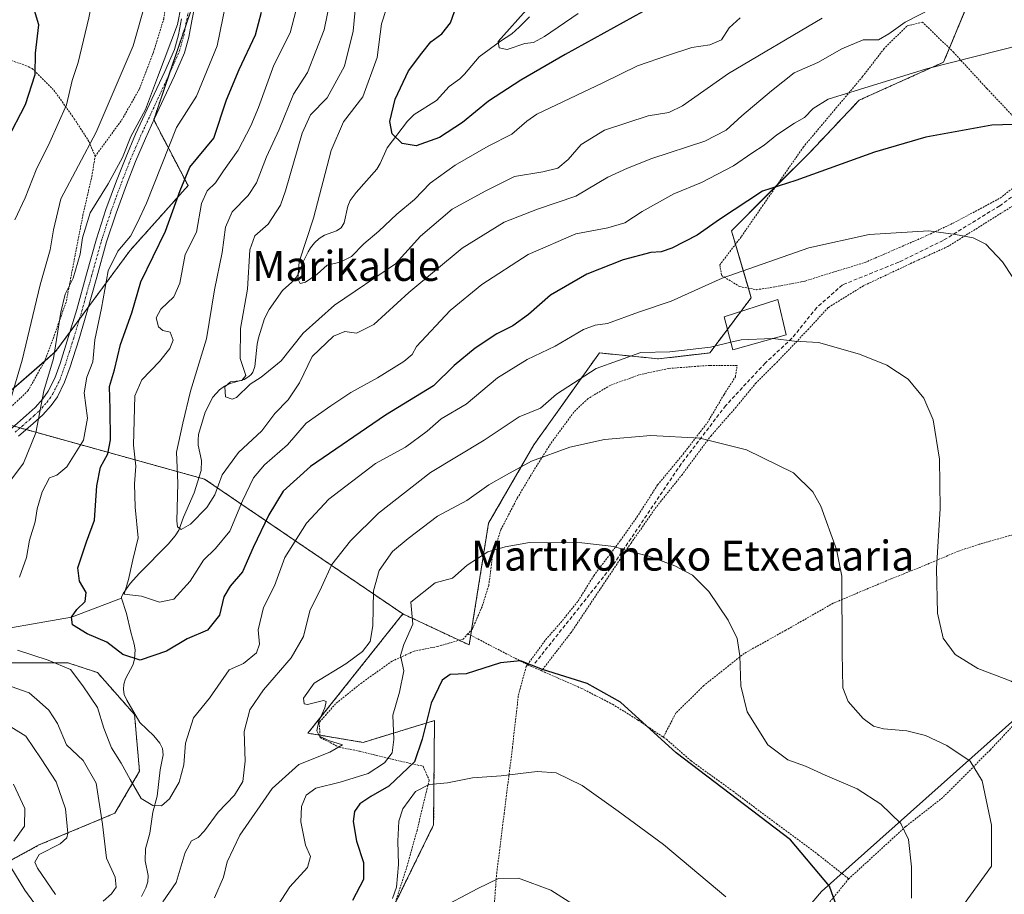
# Model space of a CAD drawing. Units: metres. Extents: x 579782 to 583206, y 4761284 to 4763638.
# Drawn here: x 580947 to 581210, y 4763229 to 4763463 of the extents above; entities that cross this region are included whole.
import ezdxf
from ezdxf.enums import TextEntityAlignment as Align

# ---------------------------------------------------------------- set-up
doc = ezdxf.new("R2010")
doc.units = ezdxf.units.M
doc.header["$MEASUREMENT"] = 0
for name, pattern in [('TRAZO_Y_PUNTO', [1, 0.5, -0.25, 0, -0.25]), ('TRAZOS', [0.75, 0.5, -0.25]), ('TRAZOSX2', [1.5, 1, -0.5])]:
    doc.linetypes.add(name, pattern=pattern)
for name, color, linetype, lineweight in [('Alambrada', 19, 'TRAZOS', 0), ('Arbolado forestal', 92, 'TRAZOS', 0), ('Arbolado forestal CxS', 92, 'Continuous', 0), ('Camino', 19, 'Continuous', 0), ('Camino Cxs', 19, 'Continuous', 0), ('Camino eje', 39, 'TRAZO_Y_PUNTO', 13), ('Corriente natural lineal', 142, 'Continuous', 13), ('Curva de nivel maestra', 36, 'Continuous', 30), ('Curva de nivel normal', 36, 'Continuous', 0), ('Edificación', 1, 'Continuous', 13), ('Edificación Cxs', 1, 'Continuous', 13), ('Entidad de ámbito territorial', 19, 'Continuous', 0), ('Entidad de ámbito territorial CxS', 92, 'Continuous', 0), ('Prado', 92, 'Continuous', 0), ('Prado CxS', 92, 'Continuous', 0), ('Senda', 19, 'TRAZOSX2', 0), ('Texto cartográfico', 19, 'Continuous', 0)]:
    doc.layers.add(name, color=color, linetype=linetype, lineweight=lineweight)
doc.styles.add('Arial', font='txt', dxfattribs={"height": 0.2})

# ---------------------------------------------------------------- blocks, each defined once
blk = doc.blocks.new('*U152')
at = {"layer": 'Prado CxS', "color": 92, "linetype": 'Continuous', "lineweight": 0}
blk.add_polyline3d([(580858.75, 4763610.73, 347.75), (581106.98, 4763613.68, 360.53), (581099.09, 4763608.12, 362.73), (581081.71, 4763588.17, 366.85), (581061.24, 4763570.38, 371.64), (581021.15, 4763526.61, 378.62), (581009.55, 4763515, 378.23), (580994.16, 4763469.87, 383.75), (580982.66, 4763436.03, 383.2), (580991.84, 4763418.4, 373.11), (580976.26, 4763400.99, 378.79), (580956.39, 4763373.99, 385.34), (580936.37, 4763356.51, 392.92)], dxfattribs=at)
blk = doc.blocks.new('*U153')
at = {"layer": 'Arbolado forestal CxS', "color": 92, "linetype": 'Continuous', "lineweight": 0}
for points in [[(580935.95, 4763233.34, 401.05), (580951.79, 4763241.92, 391.57), (580972.25, 4763250.5, 382.93), (580978.85, 4763261.72, 379.1), (580977.53, 4763276.9, 377.18), (580967.63, 4763288.12, 377.3), (580959.71, 4763290.76, 379.48), (580949.15, 4763290.76, 380.59), (580944.53, 4763290.76, 381.15)], [(580936.37, 4763356.51, 392.92), (580996.24, 4763339.9, 363.23), (581049.29, 4763303.84, 394.1), (581023.91, 4763271.91, 389.26), (581038.65, 4763269.46, 391.72), (581057.76, 4763275.29, 400.5), (581057.52, 4763247.38, 406.67), (581032.04, 4763195.39, 409.51)]]:
    blk.add_polyline3d(points, dxfattribs=at)
blk = doc.blocks.new('*U168')
at = {"layer": 'Curva de nivel normal', "color": 36, "linetype": 'Continuous', "lineweight": 0}
blk.add_polyline3d([(581215.36, 4763456.28, 370), (581189.36, 4763449.62, 370), (581163.08, 4763441.5, 370), (581159.08, 4763439.08, 370), (581156.75, 4763436.59, 370), (581154.08, 4763435.08, 370), (581149.3, 4763431.96, 370), (581145.93, 4763429.19, 370), (581142.63, 4763427.06, 370), (581137.7, 4763423.68, 370), (581129.19, 4763419.28, 370), (581121.81, 4763416.18, 370), (581113.27, 4763411.5, 370), (581108.64, 4763408.44, 370), (581104.08, 4763407.13, 370), (581095.52, 4763405.53, 370), (581082.83, 4763399.96, 370), (581070.41, 4763391.93, 370), (581061.98, 4763385, 370), (581052.92, 4763375.33, 370), (581051.78, 4763373.26, 370), (581049.53, 4763371.34, 370), (581042.54, 4763366.98, 370), (581035.36, 4763363.07, 370), (581030.07, 4763359.5, 370), (581023.47, 4763354.85, 370), (581018.42, 4763349.02, 370), (581012.29, 4763343.67, 370), (581009.34, 4763340.27, 370), (581006.36, 4763334.07, 370), (581002.98, 4763325.94, 370), (580999.22, 4763321.33, 370), (580995.95, 4763318.22, 370), (580992.43, 4763312.56, 370), (580988, 4763307.79, 370), (580984.22, 4763306.95, 370), (580979.41, 4763308.62, 370), (580974.76, 4763309.14, 370), (580975.92, 4763313.08, 370), (580977.07, 4763318.28, 370), (580978.5, 4763324.21, 370), (580977.66, 4763332.42, 370), (580977.53, 4763338.67, 370), (580977.86, 4763343.33, 370), (580977.23, 4763349, 370), (580977.61, 4763362.17, 370), (580979.51, 4763366.47, 370), (580984.16, 4763371.37, 370), (580986.99, 4763374.8, 370), (580987.82, 4763377.1, 370), (580987.05, 4763379.18, 370), (580985.05, 4763379.68, 370), (580983.93, 4763380.61, 370), (580983.29, 4763383.03, 370), (580984.54, 4763385.37, 370), (580988.07, 4763388.67, 370), (580989.6, 4763392.33, 370), (580991.03, 4763400, 370), (580994.13, 4763406, 370), (580995.48, 4763413.67, 370), (580996.92, 4763417, 370), (580999.18, 4763419.15, 370), (581001.3, 4763422.37, 370), (581005.24, 4763427.92, 370), (581008.66, 4763434.44, 370), (581010.65, 4763439.33, 370), (581014.74, 4763450.59, 370), (581019.13, 4763459.31, 370), (581022.28, 4763471.33, 370)], dxfattribs=at)
blk = doc.blocks.new('*U169')
at = {"layer": 'Curva de nivel normal', "color": 36, "linetype": 'Continuous', "lineweight": 0}
blk.add_polyline3d([(581135.72, 4763228.12, 405), (581119, 4763242.16, 405), (581106.85, 4763251.06, 405), (581097.21, 4763257.96, 405), (581090.29, 4763261.35, 405), (581085.21, 4763261.7, 405), (581075.63, 4763260.51, 405), (581067.95, 4763259.95, 405), (581061.2, 4763258.61, 405), (581056.35, 4763258.16, 405), (581052.64, 4763256.3, 405), (581049.31, 4763251.71, 405), (581048.21, 4763248.34, 405), (581047.96, 4763243, 405), (581048.1, 4763236.81, 405), (581047.57, 4763230.71, 405), (581046.55, 4763227.71, 405)], dxfattribs=at)
blk = doc.blocks.new('*U176')
at = {"layer": 'Curva de nivel normal', "color": 36, "linetype": 'Continuous', "lineweight": 0}
blk.add_polyline3d([(581139.52, 4763463.29, 355), (581136.57, 4763460.64, 355), (581134.54, 4763457.41, 355), (581131.39, 4763456.07, 355), (581126.6, 4763455.32, 355), (581120.33, 4763453.32, 355), (581112.08, 4763450.46, 355), (581102.75, 4763445.9, 355), (581085.12, 4763437.52, 355), (581082.41, 4763435.67, 355), (581078.41, 4763432.16, 355), (581072.07, 4763428.98, 355), (581063.29, 4763423.86, 355), (581056.59, 4763419.04, 355), (581052.44, 4763414.73, 355), (581047.67, 4763410.74, 355), (581042.89, 4763406.22, 355), (581038.86, 4763402.82, 355), (581035.55, 4763399.47, 355), (581032.53, 4763397.96, 355), (581029.07, 4763397.09, 355), (581026.41, 4763394.72, 355), (581023.25, 4763392.6, 355), (581021.86, 4763392.26, 355), (581021.18, 4763393.5, 355), (581021.52, 4763398.04, 355), (581025.4, 4763409.68, 355), (581030.08, 4763427.77, 355), (581033.43, 4763435.45, 355), (581038.63, 4763442.19, 355), (581042.44, 4763452.71, 355), (581043.57, 4763461.67, 355), (581044.84, 4763465.49, 355)], dxfattribs=at)
blk = doc.blocks.new('*U195')
at = {"layer": 'Curva de nivel maestra', "color": 36, "linetype": 'Continuous', "lineweight": 30}
for points in [[(581165.44, 4763225.17, 400), (581163.43, 4763230.98, 400), (581152.98, 4763243.41, 400), (581122.41, 4763266.66, 400), (581107.49, 4763280.23, 400), (581098.6, 4763285.22, 400), (581086.66, 4763288.99, 400), (581080.74, 4763291.24, 400), (581075.41, 4763290.78, 400), (581066.24, 4763287.84, 400), (581061.95, 4763287.63, 400), (581059.81, 4763286.14, 400), (581056.85, 4763279.91, 400), (581054.47, 4763270.31, 400), (581052.4, 4763264.27, 400), (581045.56, 4763257.75, 400), (581040.69, 4763254.94, 400), (581037.81, 4763253, 400), (581036.37, 4763251, 400), (581035.98, 4763248.33, 400), (581036.87, 4763243, 400), (581038.74, 4763237.33, 400), (581038.76, 4763232.8, 400), (581035.81, 4763227.17, 400)], [(580943.45, 4763430.64, 400), (580948.34, 4763440.1, 400), (580950.98, 4763448.13, 400), (580951.06, 4763453.83, 400), (580951.97, 4763461.46, 400), (580950.79, 4763465.3, 400), (580945.87, 4763469.13, 400)]]:
    blk.add_polyline3d(points, dxfattribs=at)
blk = doc.blocks.new('*U200')
at = {"layer": 'Curva de nivel maestra', "color": 36, "linetype": 'Continuous', "lineweight": 30}
blk.add_polyline3d([(581218.26, 4763434.9, 375), (581206.8, 4763434.58, 375), (581189.14, 4763431.4, 375), (581175.43, 4763427.38, 375), (581154.42, 4763419.82, 375), (581145.45, 4763416.9, 375), (581134.01, 4763409.36, 375), (581128.04, 4763405.18, 375), (581121.22, 4763401.64, 375), (581118.35, 4763400.71, 375), (581115.64, 4763400.56, 375), (581108.26, 4763398.53, 375), (581098.54, 4763394.72, 375), (581088.77, 4763389.1, 375), (581082.91, 4763383.92, 375), (581078.74, 4763380.92, 375), (581074.39, 4763378.73, 375), (581068.66, 4763374.93, 375), (581063.05, 4763370.27, 375), (581057.46, 4763364.85, 375), (581044.62, 4763356.97, 375), (581024.55, 4763343.25, 375), (581017.26, 4763336.65, 375), (581013.44, 4763330.34, 375), (581009.22, 4763321.64, 375), (581006.39, 4763315.1, 375), (581003.1, 4763311.27, 375), (581001.42, 4763308.37, 375), (581000.29, 4763303.47, 375), (580997, 4763299.46, 375), (580991.56, 4763297.16, 375), (580986.08, 4763293.9, 375), (580979.03, 4763291.43, 375), (580974.37, 4763292.96, 375), (580970.09, 4763296.25, 375), (580964.9, 4763298.54, 375), (580960.92, 4763300.9, 375), (580960.66, 4763303, 375), (580962.1, 4763305.03, 375), (580964.31, 4763307.18, 375), (580964.57, 4763309.53, 375), (580962.82, 4763312.58, 375), (580962.37, 4763316.14, 375), (580964.64, 4763323.08, 375), (580966.78, 4763328.87, 375), (580967.42, 4763338.12, 375), (580968.42, 4763343.09, 375), (580970.37, 4763346.65, 375), (580971.06, 4763350.4, 375), (580971.02, 4763358.62, 375), (580970.81, 4763364.68, 375), (580972.15, 4763369.15, 375), (580973.73, 4763375.87, 375), (580976.78, 4763384.4, 375), (580979.18, 4763392.68, 375), (580985.8, 4763406.24, 375), (580989.72, 4763417.11, 375), (580992.29, 4763423.32, 375), (580998.74, 4763431.14, 375), (581002.12, 4763441.33, 375), (581005.49, 4763449.45, 375), (581009.89, 4763458.79, 375), (581011.51, 4763464.78, 375)], dxfattribs=at)
blk = doc.blocks.new('*U203')
at = {"layer": 'Curva de nivel maestra', "color": 36, "linetype": 'Continuous', "lineweight": 30}
blk.add_polyline3d([(581113.4, 4763464.91, 350), (581092.74, 4763453.52, 350), (581080.81, 4763446.59, 350), (581072.19, 4763441.02, 350), (581065.21, 4763435.33, 350), (581059.12, 4763431.24, 350), (581052.88, 4763429.03, 350), (581049.1, 4763429.69, 350), (581046.46, 4763432.28, 350), (581045.77, 4763435.57, 350), (581047.26, 4763441.56, 350), (581050.76, 4763449.14, 350), (581054.36, 4763453.84, 350), (581056.79, 4763456.84, 350), (581059.76, 4763459, 350), (581062.02, 4763462, 350), (581064.27, 4763468.42, 350)], dxfattribs=at)

msp = doc.modelspace()

# ---------------------------------------------------------------- linework, layer by layer
at = {"layer": 'Alambrada', "color": 19, "linetype": 'TRAZOS', "lineweight": 0}
for points in [[(580966.98, 4763426.24, 396.31), (580974.1, 4763435.97, 393.46), (580978.87, 4763444.33, 398.44), (580982.58, 4763454.05, 392.78), (580985.32, 4763462.98, 391.98), (580985.85, 4763466.47, 388.37), (580986.71, 4763472.26, 389.6), (580986.69, 4763479.93, 393.77), (580985.89, 4763487.69, 394.98), (580984.58, 4763492.65, 396.51), (580982.8, 4763498.47, 393.48), (580979.32, 4763506.8, 391.65), (580974.85, 4763516.4, 393.33), (580971.05, 4763521.81, 398.53), (580968.55, 4763519.34, 393.52), (580961.67, 4763513.26, 394.6), (580954.96, 4763505.42, 396.35), (580949.3, 4763501.01, 396.99), (580940.21, 4763493.77, 397.3), (580932.42, 4763484.02, 398.27), (580926.07, 4763475.34, 399.6), (580920.35, 4763466.65, 401.19), (580920.26, 4763466.48, 401.2), (580916.32, 4763459.19, 404.78)], [(581216.67, 4763432.54, 375.65), (581205.51, 4763444.38, 384.5), (581196.62, 4763454.02, 383.61), (581188.31, 4763462.16, 378.57), (581184.05, 4763461.08, 369.65), (581178.03, 4763455.08, 369.21), (581172.26, 4763447.58, 379.84), (581165.37, 4763439.4, 375.19), (581156.43, 4763428.76, 372.85), (581145.67, 4763413.24, 376.16), (581139.78, 4763404.7, 381.93), (581134.05, 4763397.21, 379.04), (581134.55, 4763394.38, 386.2), (581139.34, 4763391.42, 382.83), (581143.87, 4763390.56, 381.91)], [(580916.32, 4763459.19, 404.78), (580917.08, 4763458.96, 404.89), (580923.12, 4763457.46, 403.53), (580929.01, 4763455.87, 403.13), (580935.41, 4763454.1, 402.77), (580939.78, 4763452.89, 402.99), (580944.6, 4763451.86, 404.36), (580948.37, 4763450.57, 409.7), (580950.12, 4763449.71, 409.59), (580955.94, 4763443.95, 405.96), (580961.41, 4763436.32, 402.41), (580965.37, 4763430.13, 397), (580966.98, 4763426.24, 396.31)], [(580875.15, 4763348.48, 404.57), (580879.01, 4763344.15, 405.46), (580884.31, 4763339.77, 406.27), (580890.12, 4763335.8, 409.48), (580895.1, 4763334.52, 409.28), (580900.87, 4763335.11, 398.59), (580906.73, 4763338.06, 411.85), (580915.05, 4763341.41, 409.89), (580924.82, 4763345.8, 399.12), (580932.26, 4763350.18, 403.09), (580941.64, 4763356.53, 397.16), (580949.03, 4763363.51, 392.38), (580953.32, 4763371.15, 392.88), (580956.05, 4763378.3, 387.98), (580959.3, 4763387.54, 388.21), (580961.67, 4763399.97, 392.38), (580963.71, 4763410.48, 385.81), (580966.1, 4763420.84, 392.22), (580966.98, 4763426.24, 396.31)], [(581231.71, 4763402.11, 377.33), (581230.1, 4763406.77, 377.32), (581226.6, 4763413.5, 377.12), (581222.03, 4763419, 377.15), (581195.09, 4763402.14, 380.61), (581185.46, 4763397.71, 381.38), (581172.51, 4763391.63, 382.51), (581163.03, 4763385.77, 383.72), (581157.85, 4763380.09, 384.63), (581148.81, 4763370.6, 386.22), (581143.78, 4763365.66, 387.37), (581138.42, 4763359.14, 388.49), (581131.8, 4763351.59, 389.97), (581124.05, 4763341.17, 391.87), (581117.05, 4763332.4, 393.38), (581110.35, 4763322.8, 394.84), (581102.05, 4763310.44, 396.55), (581094.29, 4763298.86, 398.32), (581086.39, 4763288.6, 400.31)], [(581143.87, 4763390.56, 381.91), (581148.94, 4763391.34, 383.8), (581156.89, 4763392.88, 382.35), (581164.15, 4763395.18, 382.03), (581172.89, 4763397.84, 381.62), (581182.11, 4763401.85, 380.91), (581189.64, 4763405.13, 380.38), (581196.44, 4763408.35, 379.76), (581209.01, 4763415.05, 378.43), (581215.89, 4763420.46, 377.31)], [(581082.61, 4763290.26, 400.15), (581087.51, 4763296.96, 398.84), (581091.51, 4763301.49, 398.11), (581096.17, 4763307.29, 397.2), (581100.35, 4763314.05, 396.19), (581107.52, 4763323.5, 394.84), (581111.89, 4763329.73, 393.87), (581117.44, 4763338.34, 392.56), (581124.27, 4763346.59, 391.09), (581130.73, 4763354.99, 389.35), (581135.22, 4763362.56, 388), (581138.23, 4763367.25, 387.39), (581138.71, 4763370.33, 387.03), (581131.42, 4763370.33, 386.97), (581120.39, 4763369.5, 387.09), (581112.44, 4763367.79, 387.02), (581104.78, 4763364.97, 387.16), (581098.82, 4763361.44, 387.64), (581095.01, 4763357.81, 388.17), (581088.78, 4763349.31, 389.44), (581084.39, 4763342.32, 390.86), (581079.89, 4763334.81, 395.77), (581075.49, 4763326.32, 394.27), (581073.28, 4763319.33, 398.48), (581072.26, 4763311.43, 397.17), (581070.48, 4763305.76, 398.31), (581067.89, 4763299.82, 399.06), (581066.69, 4763298.5, 401.91)], [(581213.76, 4763325.39, 380.15), (581203.46, 4763322.46, 382.49), (581197.79, 4763320.59, 383.8), (581189.18, 4763316.94, 385.66), (581178.01, 4763312.43, 387.98), (581164.41, 4763306.69, 390.74), (581151.71, 4763299.47, 393.03), (581140.6, 4763293.26, 394.88), (581129.76, 4763284.65, 396.83), (581122.32, 4763277.33, 398.52), (581118.95, 4763270.84, 400.07)], [(581066.69, 4763298.5, 401.91), (581065.44, 4763297.09, 404.29), (581058.56, 4763295.11, 406.06), (581052.32, 4763293.89, 404.4), (581046.39, 4763291.18, 404.61), (581038.32, 4763285.42, 406.44), (581031.3, 4763279.8, 404.08), (581026.91, 4763274.76, 405.12), (581027.19, 4763270.75, 400.33), (581032.28, 4763268.16, 395.68), (581037.73, 4763267.08, 406.95), (581048.73, 4763264.4, 414.93), (581054.71, 4763263.06, 411.18), (581056.32, 4763259.39, 409.61), (581053.12, 4763246.02, 406.73), (581050.46, 4763236.46, 418.57), (581046.23, 4763223.38, 420.16)], [(581066.69, 4763298.5, 401.91), (581082.61, 4763290.26, 400.15)], [(581231.68, 4763294.48, 383.92), (581218, 4763279.84, 388.05), (581206.39, 4763267.42, 390.75), (581193.69, 4763254.69, 394.4), (581183.76, 4763246.93, 396.74), (581168.55, 4763232.96, 400.17)], [(581071.52, 4763199.65, 414.98), (581073.51, 4763222.98, 411.56), (581074.39, 4763234.46, 409.9), (581076.39, 4763250.4, 407.1), (581078.59, 4763267.98, 403.82), (581080.19, 4763282.1, 401.46), (581082.32, 4763289.87, 400.24), (581082.61, 4763290.26, 400.15)], [(581082.61, 4763290.26, 400.15), (581086.39, 4763288.6, 400.31)], [(581086.39, 4763288.6, 400.31), (581097.12, 4763283.89, 400.75), (581105.39, 4763279.66, 408.38), (581112.19, 4763275.43, 400.43), (581118.95, 4763270.84, 400.07)], [(581118.95, 4763270.84, 400.07), (581119.78, 4763270.29, 399.99), (581126.37, 4763264.52, 400), (581137.6, 4763256.4, 399.99), (581149.25, 4763247.68, 400.14), (581160.38, 4763239.42, 399.6), (581168.55, 4763232.96, 400.17)], [(581168.55, 4763232.96, 400.17), (581157.1, 4763218.97, 404.02), (581145.65, 4763207.11, 408.84), (581134.8, 4763196.26, 410.67), (581123.17, 4763183.81, 419.05), (581113.53, 4763175.05, 415.56), (581106.69, 4763166.14, 416.41), (581089.51, 4763141.64, 418.82), (581077.44, 4763126.1, 432.5)]]:
    msp.add_polyline3d(points, dxfattribs=at)
at = {"layer": 'Arbolado forestal', "color": 92, "linetype": 'TRAZOS', "lineweight": 0}
for points in [[(580994.16, 4763469.87, 383.75), (580991.13, 4763460.96, 384.45), (580986.73, 4763448.01, 383.79), (580982.66, 4763436.03, 383.2), (580982.69, 4763435.97, 383.17), (580991.84, 4763418.4, 373.11), (580976.26, 4763400.99, 378.79), (580965.21, 4763385.97, 381.67), (580962.77, 4763382.66, 382.14), (580960.27, 4763379.26, 383.14), (580956.39, 4763373.99, 385.34), (580953.41, 4763371.39, 386.25), (580936.37, 4763356.51, 392.92)], [(581049.29, 4763303.84, 394.1), (581064.35, 4763296.78, 398.02), (581067.03, 4763295.52, 398.49), (581067.44, 4763298.11, 398.22), (581067.67, 4763299.58, 398.11), (581072.22, 4763328.13, 393.06), (581084.36, 4763349.1, 388.69), (581101.85, 4763373.65, 383.71), (581117.67, 4763372.07, 385.44), (581131.38, 4763373.65, 385.28), (581136.11, 4763379.95, 384.01), (581139.72, 4763384.77, 382.75), (581142.46, 4763388.42, 382.02), (581141.71, 4763390.97, 381.27), (581138.26, 4763402.71, 377.91), (581137.19, 4763406.35, 376.84), (581149.27, 4763418.43, 374.83), (581158.28, 4763427.45, 373.04), (581171.34, 4763441.26, 370.59), (581193.89, 4763451.41, 369.73), (581195.46, 4763455.16, 368.81), (581199.54, 4763464.97, 366.02)], [(580936.37, 4763356.51, 392.92), (580940.09, 4763355.48, 390.81), (580945.28, 4763354.04, 387.97), (580946.92, 4763353.59, 387.09), (580948.56, 4763353.13, 386.3), (580994.74, 4763340.32, 363.31), (580996.24, 4763339.9, 363.23), (581049.29, 4763303.84, 394.1)], [(581049.29, 4763303.84, 394.1), (581023.91, 4763271.91, 389.26), (581027.15, 4763271.38, 389.85), (581038.65, 4763269.46, 391.72), (581057.75, 4763275.3, 400.5), (581057.52, 4763247.39, 406.67), (581047.14, 4763226.21, 405.58)], [(580935.95, 4763233.34, 401.05), (580951.79, 4763241.92, 391.57), (580972.25, 4763250.5, 382.93), (580978.85, 4763261.72, 379.1), (580977.53, 4763276.9, 377.18), (580967.63, 4763288.12, 377.3), (580959.71, 4763290.76, 379.48), (580949.15, 4763290.76, 380.59), (580944.53, 4763290.76, 381.15)], [(580935.95, 4763233.34, 401.05), (580951.79, 4763241.92, 391.57), (580972.25, 4763250.5, 382.93), (580978.85, 4763261.72, 379.1), (580977.53, 4763276.9, 377.18), (580967.63, 4763288.12, 377.3), (580959.71, 4763290.76, 379.48), (580949.15, 4763290.76, 380.59), (580944.53, 4763290.76, 381.15)]]:
    msp.add_polyline3d(points, dxfattribs=at)
at = {"layer": 'Arbolado forestal CxS', "color": 92, "linetype": 'Continuous', "lineweight": 0}
for points in [[(581201.29, 4763469.17, 365.22), (581193.89, 4763451.41, 369.73), (581171.34, 4763441.26, 370.59), (581158.28, 4763427.45, 373.04), (581137.19, 4763406.35, 376.84), (581142.46, 4763388.42, 382.02), (581131.38, 4763373.65, 385.28), (581117.67, 4763372.07, 385.44), (581101.85, 4763373.65, 383.71), (581084.36, 4763349.1, 388.69), (581072.22, 4763328.13, 393.06), (581067.03, 4763295.52, 398.49), (581049.29, 4763303.84, 394.1), (581049.29, 4763303.84, 394.1), (580996.24, 4763339.9, 363.23), (580936.37, 4763356.51, 392.92), (580956.39, 4763373.99, 385.34), (580976.26, 4763400.99, 378.79), (580991.84, 4763418.4, 373.11), (580982.66, 4763436.03, 383.2), (580994.16, 4763469.87, 383.75)], [(580944.53, 4763290.76, 381.15), (580949.15, 4763290.76, 380.59), (580959.71, 4763290.76, 379.48), (580967.63, 4763288.12, 377.3), (580977.53, 4763276.9, 377.18), (580978.85, 4763261.72, 379.1), (580972.25, 4763250.5, 382.93), (580951.79, 4763241.92, 391.57), (580935.95, 4763233.34, 401.05)]]:
    msp.add_polyline3d(points, dxfattribs=at)
at = {"layer": 'Camino', "color": 19, "linetype": 'Continuous', "lineweight": 0}
for points in [[(580993.67, 4763466.47, 383.87), (580992.86, 4763462.49, 383.97), (580992.06, 4763458.15, 383.76), (580990.86, 4763453.9, 384.08), (580988.18, 4763447.76, 383.45), (580985.36, 4763441.71, 383.15), (580982.88, 4763436.37, 383.19), (580980.42, 4763431.02, 383.08), (580977.78, 4763424.88, 383.2), (580975.34, 4763418.66, 383.06), (580972.57, 4763411.06, 381.89), (580970.06, 4763403.36, 381.52), (580967.4, 4763393.93, 380.51), (580964.8, 4763384.48, 381.71), (580962.61, 4763377.18, 381.97), (580960.3, 4763369.92, 382.49), (580958.81, 4763365.81, 382.67), (580956.88, 4763361.94, 382.74), (580955.26, 4763359.6, 383.18), (580952.98, 4763357.09, 384.19), (580950.45, 4763354.77, 385.59), (580946.53, 4763351.37, 386.99)], [(580944.67, 4763353.51, 388.17), (580948.56, 4763356.89, 386.77), (580950.97, 4763359.09, 385.53), (580953.04, 4763361.37, 384.91), (580954.43, 4763363.39, 384.49), (580956.2, 4763366.93, 384.07), (580957.62, 4763370.84, 384.14), (580959.9, 4763378.02, 383.33), (580962.07, 4763385.26, 382.8), (580964.67, 4763394.69, 382.58), (580967.35, 4763404.18, 383.03), (580969.88, 4763411.98, 383.08), (580972.69, 4763419.66, 384.42), (580975.16, 4763425.96, 384.65), (580977.82, 4763432.18, 384.44), (580980.31, 4763437.56, 384.82), (580982.79, 4763442.91, 384.66), (580985.6, 4763448.93, 384.34), (580988.19, 4763454.86, 384.68), (580989.29, 4763458.79, 384.86), (580990.08, 4763463.03, 385.3)]]:
    msp.add_polyline3d(points, dxfattribs=at)
at = {"layer": 'Camino Cxs', "color": 19, "linetype": 'Continuous', "lineweight": 0}
for points in [[(580993.67, 4763466.47, 383.87), (580992.86, 4763462.49, 383.97), (580992.06, 4763458.15, 383.76), (580990.86, 4763453.9, 384.08), (580988.18, 4763447.76, 383.45), (580985.36, 4763441.71, 383.15), (580982.88, 4763436.37, 383.19), (580980.42, 4763431.02, 383.08), (580977.78, 4763424.88, 383.2), (580975.34, 4763418.66, 383.06), (580972.57, 4763411.06, 381.89), (580970.06, 4763403.36, 381.52), (580967.4, 4763393.93, 380.51), (580964.8, 4763384.48, 381.71), (580962.61, 4763377.18, 381.97), (580960.3, 4763369.92, 382.49), (580958.81, 4763365.81, 382.67), (580956.88, 4763361.94, 382.74), (580955.26, 4763359.6, 383.18), (580952.98, 4763357.09, 384.19), (580950.45, 4763354.77, 385.59), (580946.53, 4763351.37, 386.99)], [(580944.67, 4763353.51, 388.17), (580948.56, 4763356.89, 386.77), (580950.97, 4763359.09, 385.53), (580953.04, 4763361.37, 384.91), (580954.43, 4763363.39, 384.49), (580956.2, 4763366.93, 384.07), (580957.62, 4763370.84, 384.14), (580959.9, 4763378.02, 383.33), (580962.07, 4763385.26, 382.8), (580964.67, 4763394.69, 382.58), (580967.35, 4763404.18, 383.03), (580969.88, 4763411.98, 383.08), (580972.69, 4763419.66, 384.42), (580975.16, 4763425.96, 384.65), (580977.82, 4763432.18, 384.44), (580980.31, 4763437.56, 384.82), (580982.79, 4763442.91, 384.66), (580985.6, 4763448.93, 384.34), (580988.19, 4763454.86, 384.68), (580989.29, 4763458.79, 384.86), (580990.08, 4763463.03, 385.3)]]:
    msp.add_polyline3d(points, dxfattribs=at)
at = {"layer": 'Camino eje', "color": 39, "linetype": 'TRAZO_Y_PUNTO', "lineweight": 13}
msp.add_polyline3d([(580945.6, 4763352.44, 387.54), (580947.55, 4763354.13, 386.9), (580949.51, 4763355.83, 386.13), (580950.71, 4763356.93, 385.51), (580951.98, 4763358.09, 384.77), (580954.15, 4763360.49, 384.02), (580954.85, 4763361.5, 383.81), (580955.66, 4763362.67, 383.52), (580956.62, 4763364.6, 383.32), (580957.51, 4763366.37, 383.33), (580958.96, 4763370.38, 383.31), (580960.12, 4763374.01, 383.25), (580961.26, 4763377.6, 382.61), (580963.44, 4763384.87, 382.23), (580964.74, 4763389.6, 382.15), (580966.04, 4763394.31, 381.36), (580968.71, 4763403.77, 382.29), (580969.97, 4763407.67, 382.11), (580971.23, 4763411.52, 382.38), (580972.63, 4763415.36, 383.11), (580974.02, 4763419.16, 383.73), (580976.47, 4763425.42, 383.78), (580977.79, 4763428.49, 383.65), (580979.12, 4763431.6, 383.75), (580980.37, 4763434.29, 383.77), (580981.6, 4763436.97, 383.96), (580982.84, 4763439.64, 384), (580984.08, 4763442.31, 383.91), (580986.89, 4763448.35, 383.82), (580989.53, 4763454.38, 384.35), (580990.13, 4763456.51, 384.37), (580990.68, 4763458.47, 384.29), (580991.08, 4763460.64, 384.44), (580991.47, 4763462.76, 384.51), (580992.23, 4763466.47, 384.35)], dxfattribs=at)
at = {"layer": 'Corriente natural lineal', "color": 142, "linetype": 'Continuous', "lineweight": 13}
for points in [[(580974, 4763308, 370.57), (580974.01, 4763308.33, 370.51), (580974.46, 4763309.32, 370.49), (580976.37, 4763311.97, 370.14), (580978.85, 4763314.77, 369.37), (580986.55, 4763322.51, 366.48), (580988.38, 4763324.71, 366.23), (580989.35, 4763326.27, 365.69), (580990.65, 4763329.74, 364.42), (580993.51, 4763336.23, 363.66), (580995.31, 4763342.22, 363.05), (580995.43, 4763344.9, 362.74), (580994.56, 4763348.94, 362.64), (580994.5, 4763350.39, 362.69), (580994.66, 4763351.82, 362.67), (580996.45, 4763357.83, 362.01), (580998.5, 4763361.79, 361.31), (581000.21, 4763363.75, 360.52), (581001.6, 4763364.78, 360.15), (581003.1, 4763365.47, 360.04), (581006.83, 4763366.55, 359.71), (581008.14, 4763367.32, 359.72), (581008.69, 4763367.87, 359.61), (581009.13, 4763368.52, 359.42), (581009.66, 4763369.99, 359.14), (581010.32, 4763376.01, 358.13), (581010.64, 4763377.71, 357.71), (581012.3, 4763382.88, 356.68), (581013.51, 4763385.27, 356.6), (581017.07, 4763390.32, 355.66), (581019.62, 4763392.59, 355.5), (581020.73, 4763393.8, 355.27), (581021.5, 4763395.12, 355.06), (581022.54, 4763397.82, 354.95), (581023.99, 4763400.69, 354.92), (581024.59, 4763401.75, 354.77), (581025.65, 4763403.11, 354.32), (581026.92, 4763404.28, 353.92), (581028.35, 4763405.19, 353.68), (581031.57, 4763406.35, 352.76), (581032.83, 4763407.14, 352.66), (581033.56, 4763408.44, 352.37), (581034.58, 4763412.87, 352.16), (581035.23, 4763414.39, 351.98), (581036.8, 4763416.57, 351.59), (581042.32, 4763422.81, 351.06), (581043.26, 4763424.31, 351.13), (581045.13, 4763428.49, 350.75), (581050.53, 4763435.67, 348.4), (581052.36, 4763437.42, 347.87), (581058.27, 4763441.14, 347.25), (581061.71, 4763444.9, 346.73), (581064.49, 4763447.02, 346.32), (581065.78, 4763448.21, 345.96), (581069.7, 4763452.9, 345.7), (581075.44, 4763457.06, 344.9), (581078.46, 4763459.03, 344.4), (581080.43, 4763460.76, 344.26), (581083.17, 4763463.58, 343.46)], [(580771.43, 4763163.29, 434.98), (580775.16, 4763183.33, 429.89), (580784.75, 4763198.52, 424.72), (580796.85, 4763216.19, 419.96), (580818.9, 4763239.08, 413.52), (580833.69, 4763251.01, 410.8), (580836.91, 4763254.2, 408.94), (580841.57, 4763260.53, 406.86), (580844.04, 4763263.5, 405.91), (580846.89, 4763265.94, 404.91), (580854.43, 4763270.66, 402.41), (580871.5, 4763280.92, 397.57), (580881.17, 4763285.91, 395.1), (580886.3, 4763288.04, 393.37), (580891.61, 4763289.72, 392.19), (580907.63, 4763293.72, 388.05), (580960.66, 4763303, 374.7), (580974, 4763308, 370.57)], [(580979.43, 4763228.23, 383.32), (580980.57, 4763230.59, 382.88), (580981.08, 4763232.13, 382.5), (580981.15, 4763233.82, 382.2), (580980.41, 4763237.78, 382.07), (580980.5, 4763240.96, 381.79), (580981.59, 4763245.15, 381.09), (580982.41, 4763250.83, 380.43), (580983.62, 4763255.1, 379.75), (580984.39, 4763262.1, 378.97), (580985.17, 4763266.16, 378.71), (580985, 4763267.8, 378.58), (580984.29, 4763269.25, 378.44), (580982.65, 4763271.25, 378.11), (580978.91, 4763274.8, 377.48), (580975.48, 4763280.72, 377.06), (580974.79, 4763282.25, 377.01), (580974.56, 4763283.62, 376.85), (580974.65, 4763285.01, 376.81), (580975.12, 4763286.47, 376.72), (580977.14, 4763290.29, 375.14), (580977.54, 4763291.81, 374.08), (580977.68, 4763294.18, 372.76), (580977.47, 4763295.74, 372.46), (580976.5, 4763298.99, 371.95), (580975.38, 4763303.91, 371.31), (580974, 4763308, 370.57)]]:
    msp.add_polyline3d(points, dxfattribs=at)
at = {"layer": 'Curva de nivel normal', "color": 36, "linetype": 'Continuous', "lineweight": 0}
for points in [[(580943.9, 4763359.6, 390), (580947.51, 4763371.69, 390), (580952.3, 4763391.84, 390), (580954.98, 4763401.24, 390), (580955.84, 4763406.57, 390), (580957.82, 4763414.87, 390), (580967.24, 4763432.7, 390), (580977.12, 4763455.82, 390), (580980.62, 4763468.01, 390), (580982.28, 4763481.23, 390), (580982.29, 4763496.68, 390), (580980.27, 4763509.04, 390), (580979.18, 4763515.12, 390), (580979.16, 4763524.98, 390), (580977.97, 4763528.37, 390), (580975.18, 4763528.61, 390), (580973.79, 4763530, 390), (580973.21, 4763534.66, 390), (580972.44, 4763537.08, 390), (580970.54, 4763538.82, 390), (580967.74, 4763539.67, 390), (580963.39, 4763538.32, 390), (580952.71, 4763532.44, 390), (580942.63, 4763525.39, 390)], [(580945.47, 4763409.28, 395), (580948.31, 4763415.11, 395), (580951.22, 4763422.61, 395), (580954.91, 4763430, 395), (580959.31, 4763439.99, 395), (580960.87, 4763446.56, 395), (580962.41, 4763451.37, 395), (580965.3, 4763463.26, 395), (580970.08, 4763488.35, 395), (580970.22, 4763495.6, 395), (580968.97, 4763499.2, 395), (580964.61, 4763506.87, 395), (580961.62, 4763509.68, 395), (580957.57, 4763510.89, 395), (580954.72, 4763512.51, 395), (580951.25, 4763511.61, 395), (580944.94, 4763507.3, 395)], [(581194.26, 4763467.54, 365), (581183.62, 4763462.18, 365), (581179.3, 4763458.98, 365), (581176.55, 4763457.43, 365), (581172.42, 4763457.37, 365), (581166.69, 4763454.98, 365), (581160.3, 4763451.37, 365), (581153.91, 4763448.55, 365), (581147.89, 4763443.74, 365), (581139.92, 4763437.07, 365), (581135.79, 4763433.21, 365), (581130.05, 4763430.33, 365), (581115.9, 4763425.67, 365), (581109.36, 4763423.07, 365), (581104.09, 4763420.63, 365), (581095.59, 4763415.6, 365), (581085.31, 4763412.15, 365), (581076.4, 4763408.62, 365), (581065.18, 4763401.69, 365), (581050.88, 4763389.83, 365), (581041.55, 4763381.23, 365), (581036.86, 4763378.96, 365), (581033.74, 4763379.41, 365), (581030.78, 4763378.12, 365), (581025.01, 4763372.67, 365), (581021.68, 4763365.67, 365), (581018.58, 4763361.1, 365), (581015.03, 4763357.41, 365), (581011.56, 4763352.78, 365), (581005.33, 4763347.05, 365), (581000.98, 4763341.01, 365), (580998.97, 4763335.67, 365), (580996.9, 4763332.33, 365), (580992.46, 4763327.87, 365), (580989.99, 4763326.41, 365), (580989.01, 4763327.11, 365), (580988.8, 4763328.73, 365), (580989.08, 4763338.79, 365), (580988.73, 4763347.13, 365), (580990.45, 4763354.82, 365), (580992.5, 4763363.43, 365), (580996.81, 4763377.44, 365), (580998.87, 4763390.49, 365), (581001, 4763400.49, 365), (581001.84, 4763407.29, 365), (581003.64, 4763411.38, 365), (581007.94, 4763415.74, 365), (581010.11, 4763419.19, 365), (581012.81, 4763426.14, 365), (581016.23, 4763433.43, 365), (581020.06, 4763442.88, 365), (581023.76, 4763448.68, 365), (581028.21, 4763460.11, 365), (581031.1, 4763474.14, 365)], [(580941.51, 4763335.8, 385), (580947.83, 4763344.18, 385), (580951.17, 4763352.28, 385), (580953.3, 4763363.54, 385), (580955.86, 4763372.17, 385), (580957.8, 4763384.54, 385), (580958.95, 4763389.33, 385), (580961.1, 4763393.67, 385), (580963.02, 4763400.1, 385), (580963.63, 4763404.41, 385), (580965.67, 4763411.1, 385), (580970.51, 4763418.9, 385), (580974.27, 4763425.95, 385), (580976.51, 4763431.57, 385), (580980.42, 4763438.75, 385), (580983.66, 4763447.34, 385), (580989.01, 4763461.49, 385), (580991.02, 4763471.63, 385)], [(580946.78, 4763313.64, 380), (580948.63, 4763318.89, 380), (580949.47, 4763323.59, 380), (580950.93, 4763328.48, 380), (580951.49, 4763331.93, 380), (580952.82, 4763336.51, 380), (580954.74, 4763340.23, 380), (580956.74, 4763340.91, 380), (580959.42, 4763343.2, 380), (580963.91, 4763350.31, 380), (580964.94, 4763356.2, 380), (580964.04, 4763363.01, 380), (580964.73, 4763367.14, 380), (580966.37, 4763371.29, 380), (580966.92, 4763377.16, 380), (580968.65, 4763385.62, 380), (580970.49, 4763395.62, 380), (580973.06, 4763400.83, 380), (580976.49, 4763404.85, 380), (580978.35, 4763408.55, 380), (580980.71, 4763413.7, 380), (580988.74, 4763433.99, 380), (580994.07, 4763442.36, 380), (580999.64, 4763455.83, 380), (581002.72, 4763471.14, 380)], [(581161.42, 4763463.25, 360), (581136.42, 4763448.39, 360), (581124.08, 4763439.74, 360), (581120.42, 4763437.97, 360), (581114.88, 4763437.06, 360), (581103.25, 4763433.24, 360), (581096.99, 4763429.37, 360), (581093.55, 4763425.41, 360), (581090.7, 4763423.1, 360), (581086.75, 4763422.07, 360), (581079.11, 4763420.82, 360), (581071.51, 4763417.05, 360), (581062.5, 4763412.12, 360), (581054.05, 4763404.86, 360), (581047.31, 4763397.49, 360), (581031.03, 4763386.4, 360), (581022.65, 4763378.96, 360), (581016.74, 4763371.56, 360), (581011.41, 4763367.18, 360), (581008.41, 4763365.28, 360), (581004.82, 4763361.77, 360), (581003.61, 4763361.31, 360), (581001.86, 4763361.94, 360), (581001.72, 4763364.59, 360), (581003.22, 4763365.92, 360), (581006.26, 4763366.28, 360), (581007.25, 4763367.62, 360), (581005.79, 4763372.2, 360), (581005.9, 4763380.16, 360), (581007.72, 4763390.74, 360), (581008.36, 4763401.24, 360), (581009.66, 4763405, 360), (581013.29, 4763408.08, 360), (581016.54, 4763413.15, 360), (581017.92, 4763417, 360), (581022.39, 4763432.48, 360), (581024.62, 4763437.38, 360), (581029.07, 4763441.92, 360), (581033.72, 4763450.35, 360), (581035.99, 4763459.72, 360), (581036.97, 4763470.22, 360)], [(581083.08, 4763466.26, 345), (581074.74, 4763457, 345), (581075.05, 4763455.28, 345), (581077.23, 4763454.84, 345), (581081.94, 4763456.43, 345), (581084.23, 4763456.69, 345), (581087.22, 4763458.26, 345), (581096.21, 4763464.44, 345)], [(581215.36, 4763389.38, 380), (581209.66, 4763398.03, 380), (581205.23, 4763402.73, 380), (581201.86, 4763404.44, 380), (581197.1, 4763405.34, 380), (581189.97, 4763406.32, 380), (581174.05, 4763405.37, 380), (581157.91, 4763401.74, 380), (581134.67, 4763393.62, 380), (581121.07, 4763387.5, 380), (581112.32, 4763384.53, 380), (581104.07, 4763381.56, 380), (581100.75, 4763381.12, 380), (581097.57, 4763379.91, 380), (581090.06, 4763375.5, 380), (581082.57, 4763371.9, 380), (581074.6, 4763366.96, 380), (581066.2, 4763359.95, 380), (581059.52, 4763356.02, 380), (581055.75, 4763352.74, 380), (581049.99, 4763348.42, 380), (581041.99, 4763344.07, 380), (581029.52, 4763334.52, 380), (581023.51, 4763328.1, 380), (581017.71, 4763318.9, 380), (581014.99, 4763311.36, 380), (581011.99, 4763305.56, 380), (581010.61, 4763299.55, 380), (581010.97, 4763295.76, 380), (581010.15, 4763293.42, 380), (581006.64, 4763290.6, 380), (581002.82, 4763288.87, 380), (580997.61, 4763281.25, 380), (580993.27, 4763276, 380), (580991.16, 4763269.27, 380), (580990.67, 4763263.41, 380), (580989.45, 4763258.81, 380), (580986.91, 4763254.37, 380), (580984.74, 4763252.51, 380), (580982.41, 4763252.59, 380), (580979.3, 4763254.46, 380), (580976.32, 4763259.54, 380), (580973.95, 4763263.92, 380), (580971.4, 4763268, 380), (580969.34, 4763273.27, 380), (580967.58, 4763278.76, 380), (580963.69, 4763284.63, 380), (580960.42, 4763288.94, 380), (580954.44, 4763291.46, 380), (580946.19, 4763294.1, 380)], [(581137.01, 4763376.49, 385), (581131.57, 4763375.19, 385), (581120.66, 4763373.92, 385), (581112.96, 4763373.73, 385), (581101.03, 4763369.47, 385), (581090.41, 4763362.58, 385), (581086.07, 4763358.86, 385), (581080.41, 4763356.58, 385), (581071.06, 4763350.34, 385), (581056.71, 4763341.62, 385), (581042.74, 4763330.82, 385), (581035.31, 4763323.41, 385), (581030.31, 4763317.04, 385), (581027.56, 4763311, 385), (581024.44, 4763304.69, 385), (581022.7, 4763297.8, 385), (581019.43, 4763292.11, 385), (581011.98, 4763283.48, 385), (581008.32, 4763278.18, 385), (581006.86, 4763272.36, 385), (581007.15, 4763264.42, 385), (581006.52, 4763259.04, 385), (581004.23, 4763255.36, 385), (580999.88, 4763250.77, 385), (580996.27, 4763245.81, 385), (580994.58, 4763243.98, 385), (580992.8, 4763243.14, 385), (580991.05, 4763239.99, 385), (580988.69, 4763232, 385), (580985.13, 4763226.84, 385)], [(581148.28, 4763377.51, 385), (581148.06, 4763377.54, 385), (581139.74, 4763377.14, 385), (581137.01, 4763376.49, 385)], [(581213.7, 4763224.43, 385), (581224.67, 4763233.66, 385), (581228.42, 4763238.98, 385), (581227.52, 4763247.39, 385), (581222.22, 4763268.68, 385), (581220.49, 4763276.67, 385), (581220.26, 4763279.02, 385), (581218.16, 4763281.64, 385), (581212.03, 4763285.85, 385), (581203.08, 4763289.19, 385), (581197.06, 4763292.93, 385), (581193.8, 4763297.32, 385), (581192.33, 4763304, 385), (581192.06, 4763316, 385), (581193.02, 4763332.06, 385), (581192.84, 4763345.25, 385), (581191.17, 4763355.77, 385), (581188.67, 4763361.51, 385), (581184.46, 4763366.64, 385), (581178.75, 4763370.41, 385), (581171.46, 4763373.36, 385), (581160.49, 4763376.42, 385), (581154.04, 4763376.76, 385), (581148.28, 4763377.51, 385)], [(581199.23, 4763226, 390), (581206.75, 4763236.33, 390), (581206.7, 4763247.33, 390), (581204.21, 4763259.19, 390), (581201.04, 4763264.43, 390), (581194.83, 4763268.62, 390), (581189.06, 4763271.34, 390), (581184.08, 4763272.56, 390), (581177.86, 4763273.06, 390), (581175.18, 4763273.77, 390), (581172.37, 4763275.81, 390), (581168.36, 4763280.37, 390), (581166.94, 4763284.05, 390), (581166.79, 4763293.37, 390), (581166.7, 4763313.95, 390), (581165.31, 4763321.09, 390), (581161.1, 4763332.68, 390), (581158.99, 4763336.51, 390), (581153.8, 4763341.61, 390), (581141.22, 4763347.69, 390), (581128.72, 4763350.86, 390), (581115.65, 4763351.57, 390), (581103.24, 4763350.46, 390), (581093.99, 4763348.41, 390), (581083.74, 4763344.69, 390), (581077.05, 4763341.02, 390), (581072.31, 4763338.4, 390), (581066.38, 4763334.14, 390), (581058.57, 4763329.98, 390), (581050.72, 4763324.01, 390), (581046.52, 4763320.52, 390), (581042.96, 4763315.46, 390), (581041.44, 4763309.98, 390), (581041.23, 4763300.65, 390), (581040.51, 4763296.42, 390), (581038.52, 4763293.78, 390), (581034.08, 4763290.47, 390), (581025.6, 4763285.33, 390), (581022.68, 4763281.3, 390), (581022.93, 4763279.8, 390), (581023.77, 4763279.63, 390), (581028.11, 4763280.68, 390), (581028.74, 4763280.43, 390), (581028.44, 4763278.73, 390), (581026.83, 4763275.1, 390), (581026.31, 4763272.57, 390), (581027, 4763271.08, 390), (581029.44, 4763269.94, 390), (581033.16, 4763268.82, 390), (581029.76, 4763266.8, 390), (581021.5, 4763263.52, 390), (581014.36, 4763257.13, 390), (581005.7, 4763244.67, 390), (581002.34, 4763237.51, 390), (581001.34, 4763233.38, 390), (580998.94, 4763227.84, 390)], [(581185.37, 4763227.82, 395), (581185.32, 4763236.19, 395), (581184.55, 4763243.49, 395), (581182.48, 4763247.73, 395), (581177.16, 4763252.94, 395), (581170.77, 4763257.05, 395), (581162.24, 4763260.72, 395), (581156.95, 4763263.12, 395), (581152.25, 4763264.83, 395), (581146.9, 4763268.82, 395), (581141.37, 4763277.62, 395), (581139.68, 4763284.6, 395), (581139.38, 4763292.64, 395), (581138.68, 4763297.26, 395), (581136.3, 4763302.17, 395), (581131.13, 4763309.81, 395), (581126.75, 4763314.21, 395), (581122.08, 4763316.7, 395), (581115.08, 4763319.29, 395), (581109.42, 4763320.74, 395), (581105.76, 4763321.82, 395), (581097.15, 4763322.87, 395), (581083.19, 4763322.89, 395), (581076.7, 4763321.79, 395), (581072.02, 4763320.44, 395), (581066.48, 4763316.9, 395), (581062.61, 4763313.36, 395), (581057.91, 4763312.13, 395), (581051.44, 4763307, 395), (581051.99, 4763301.12, 395), (581049.52, 4763295.67, 395), (581048.65, 4763292.67, 395), (581049.55, 4763288.64, 395), (581048.4, 4763282.9, 395), (581046.57, 4763276.7, 395), (581046.86, 4763270.19, 395), (581046.47, 4763266.67, 395), (581044.41, 4763264.01, 395), (581040.01, 4763261.11, 395), (581032.53, 4763258.79, 395), (581025.99, 4763257.25, 395), (581023.42, 4763255.35, 395), (581022.19, 4763252.28, 395), (581022.03, 4763248.21, 395), (581023.27, 4763242, 395), (581024.57, 4763238.9, 395), (581023.76, 4763235.98, 395), (581019.07, 4763230.79, 395), (581014.74, 4763224.24, 395)], [(580969.11, 4763226.95, 385), (580971.37, 4763228.91, 385), (580972.6, 4763230.69, 385), (580972.36, 4763233.38, 385), (580970.02, 4763238.49, 385), (580969, 4763247.58, 385), (580967.24, 4763258.52, 385), (580963.77, 4763264.65, 385), (580959.34, 4763268.8, 385), (580956.89, 4763274.55, 385), (580954.64, 4763278.09, 385), (580952.15, 4763280.29, 385), (580949.37, 4763282.72, 385), (580943.01, 4763284.96, 385)], [(580956.42, 4763228.76, 390), (580951.57, 4763235.84, 390), (580950.87, 4763237.45, 390), (580952, 4763239.49, 390), (580957.61, 4763242.28, 390), (580959.43, 4763243.94, 390), (580959.68, 4763245.19, 390), (580959.1, 4763251.7, 390), (580956.54, 4763258.88, 390), (580952.52, 4763265.1, 390), (580948.42, 4763271.09, 390), (580941.08, 4763275.67, 390)], [(580945.21, 4763243.02, 395), (580948.13, 4763247.02, 395), (580948.17, 4763251.76, 395), (580945.13, 4763258.28, 395)], [(580950.55, 4763226.62, 395), (580948.16, 4763229.93, 395), (580944.48, 4763236.12, 395)], [(581098.41, 4763223.9, 410), (581088.87, 4763229.96, 410), (581080.25, 4763233.14, 410), (581074.89, 4763233.09, 410), (581069.35, 4763230.41, 410), (581058.57, 4763224.67, 410)]]:
    msp.add_polyline3d(points, dxfattribs=at)
at = {"layer": 'Edificación', "color": 1, "linetype": 'Continuous', "lineweight": 13}
msp.add_polyline3d([(581151.83, 4763378.51, 385.76), (581137.53, 4763374.48, 390.46), (581135.23, 4763383.33, 401.41), (581149.6, 4763387.92, 388.32), (581151.83, 4763378.51, 385.76)], dxfattribs=at)
at = {"layer": 'Edificación Cxs', "color": 1, "linetype": 'Continuous', "lineweight": 13}
msp.add_polyline3d([(581151.83, 4763378.51, 385.76), (581137.53, 4763374.48, 390.46), (581135.23, 4763383.33, 401.41), (581149.6, 4763387.92, 388.32), (581151.83, 4763378.51, 385.76)], close=True, dxfattribs=at)
at = {"layer": 'Entidad de ámbito territorial', "color": 19, "linetype": 'Continuous', "lineweight": 0}
msp.add_polyline3d([(581295.66, 4763350.19, 359.49), (581293.45, 4763347.46, 361.11), (581247.35, 4763306.35, 375.82), (581168.7, 4763236.2, 398.36), (581161.27, 4763229.59, 400.53), (581114.04, 4763174.11, 414.4), (581049.36, 4763098.14, 422.35), (581046.3, 4763088.87, 424.23), (581044.41, 4763083.14, 424.9), (581043.67, 4763080.89, 425.45), (581033.83, 4763051.07, 430.74), (581007.69, 4762971.8, 448.55)], dxfattribs=at)
msp.add_polyline3d([(581295.66, 4763350.19, 359.49), (581293.45, 4763347.46, 361.11), (581247.35, 4763306.35, 375.82), (581168.7, 4763236.2, 398.36), (581161.27, 4763229.59, 400.53), (581114.04, 4763174.11, 414.4), (581049.36, 4763098.14, 422.35), (581046.3, 4763088.87, 424.23), (581044.41, 4763083.14, 424.9), (581043.67, 4763080.89, 425.45), (581033.83, 4763051.07, 430.74), (581007.69, 4762971.8, 448.55)], dxfattribs=at)
at = {"layer": 'Entidad de ámbito territorial CxS', "color": 92, "linetype": 'Continuous', "lineweight": 0}
for points in [[(579782.38, 4763597.95, 480.45), (581094.58, 4763613.53, 367.76), (581095.91, 4763612.49, 366.58), (581098.03, 4763610.56, 364.1), (581108.14, 4763601.33, 359.11), (581116.92, 4763593.31, 354.77), (581130.92, 4763580.52, 344.08), (581142.75, 4763569.73, 336.46), (581146.67, 4763566.15, 334.92), (581158.29, 4763555.55, 332.58), (581160.51, 4763553.52, 331.54), (581175.87, 4763539.5, 336.81), (581203.69, 4763514.1, 350.73), (581207.52, 4763510.61, 352.27), (581228.13, 4763491.79, 363.2), (581230.95, 4763489.22, 363.36), (581234.58, 4763481.43, 365.18), (581236.2, 4763477.94, 366.03), (581295.66, 4763350.19, 359.49), (581293.45, 4763347.46, 361.11), (581247.35, 4763306.35, 375.82), (581168.7, 4763236.2, 398.36), (581161.27, 4763229.59, 400.53), (581114.04, 4763174.11, 414.4)], [(579782.38, 4763597.95, 480.45), (581094.58, 4763613.53, 367.76), (581095.91, 4763612.48, 366.58), (581098.03, 4763610.55, 364.1), (581108.14, 4763601.33, 359.11), (581116.92, 4763593.31, 354.77), (581130.92, 4763580.52, 344.08), (581142.75, 4763569.73, 336.46), (581146.67, 4763566.15, 334.92), (581158.29, 4763555.54, 332.58), (581160.51, 4763553.52, 331.54), (581175.87, 4763539.5, 336.81), (581203.69, 4763514.1, 350.73), (581207.52, 4763510.61, 352.27), (581228.13, 4763491.79, 363.2), (581230.95, 4763489.22, 363.36), (581234.58, 4763481.43, 365.18), (581236.2, 4763477.93, 366.03), (581295.66, 4763350.19, 359.49), (581293.45, 4763347.46, 361.11), (581247.35, 4763306.35, 375.82), (581168.7, 4763236.2, 398.36), (581161.27, 4763229.59, 400.53), (581114.04, 4763174.11, 414.4)], [(581007.69, 4762971.8, 448.55), (581033.83, 4763051.07, 430.74), (581043.67, 4763080.89, 425.45), (581044.41, 4763083.14, 424.9), (581046.3, 4763088.87, 424.23), (581049.36, 4763098.14, 422.35), (581114.04, 4763174.11, 414.4), (581161.27, 4763229.59, 400.53), (581168.7, 4763236.2, 398.36), (581247.35, 4763306.35, 375.82), (581293.45, 4763347.46, 361.11), (581295.66, 4763350.19, 359.49), (581312.57, 4763371.09, 351.1), (581319.03, 4763379.07, 349.31), (581368.65, 4763440.39, 342.59), (581390.83, 4763467.79, 335.51), (581401.67, 4763481.18, 334.56), (581442.41, 4763531.53, 336.04), (581446.88, 4763537.05, 334.85), (581537.83, 4763566.39, 321.96), (581578.81, 4763579.6, 310.68)], [(581007.69, 4762971.8, 448.55), (581033.83, 4763051.07, 430.74), (581043.67, 4763080.89, 425.45), (581044.41, 4763083.14, 424.9), (581046.3, 4763088.87, 424.23), (581049.36, 4763098.14, 422.35), (581114.04, 4763174.11, 414.4), (581161.27, 4763229.59, 400.53), (581168.7, 4763236.2, 398.36), (581247.35, 4763306.35, 375.82), (581293.45, 4763347.46, 361.11), (581295.66, 4763350.19, 359.49), (581312.57, 4763371.09, 351.1), (581319.03, 4763379.07, 349.31), (581368.65, 4763440.39, 342.59), (581390.83, 4763467.79, 335.51), (581401.67, 4763481.18, 334.56), (581442.41, 4763531.53, 336.04), (581446.88, 4763537.05, 334.85), (581537.83, 4763566.39, 321.96), (581578.81, 4763579.6, 310.68)]]:
    msp.add_polyline3d(points, dxfattribs=at)
at = {"layer": 'Prado', "color": 92, "linetype": 'Continuous', "lineweight": 0}
for points in [[(580994.16, 4763469.87, 383.75), (580991.13, 4763460.96, 384.45), (580986.73, 4763448.01, 383.79), (580982.66, 4763436.03, 383.2), (580982.69, 4763435.97, 383.17), (580991.84, 4763418.4, 373.11), (580976.26, 4763400.99, 378.79), (580965.21, 4763385.97, 381.67), (580962.77, 4763382.66, 382.14), (580960.27, 4763379.26, 383.14), (580956.39, 4763373.99, 385.34), (580953.41, 4763371.39, 386.25), (580936.37, 4763356.51, 392.92)], [(581049.29, 4763303.84, 394.1), (581064.35, 4763296.78, 398.02), (581067.03, 4763295.52, 398.49), (581067.44, 4763298.11, 398.22), (581067.67, 4763299.58, 398.11), (581072.22, 4763328.13, 393.06), (581084.36, 4763349.1, 388.69), (581101.85, 4763373.65, 383.71), (581117.67, 4763372.07, 385.44), (581131.38, 4763373.65, 385.28), (581136.11, 4763379.95, 384.01), (581139.72, 4763384.77, 382.75), (581142.46, 4763388.42, 382.02), (581141.71, 4763390.97, 381.27), (581138.26, 4763402.71, 377.91), (581137.19, 4763406.35, 376.84), (581149.27, 4763418.43, 374.83), (581158.28, 4763427.45, 373.04), (581171.34, 4763441.26, 370.59), (581193.89, 4763451.41, 369.73), (581195.46, 4763455.16, 368.81), (581199.54, 4763464.97, 366.02)], [(581049.29, 4763303.84, 394.1), (581023.91, 4763271.91, 389.26), (581027.15, 4763271.38, 389.85), (581038.65, 4763269.46, 391.72), (581057.75, 4763275.3, 400.5), (581057.52, 4763247.39, 406.67), (581047.14, 4763226.21, 405.58)]]:
    msp.add_polyline3d(points, dxfattribs=at)
at = {"layer": 'Prado CxS', "color": 92, "linetype": 'Continuous', "lineweight": 0}
msp.add_polyline3d([(581032.04, 4763195.39, 409.51), (581057.52, 4763247.38, 406.67), (581057.76, 4763275.29, 400.5), (581038.65, 4763269.46, 391.72), (581023.91, 4763271.91, 389.26), (581049.29, 4763303.84, 394.1), (581067.03, 4763295.52, 398.49), (581072.22, 4763328.13, 393.06), (581084.36, 4763349.1, 388.69), (581101.85, 4763373.65, 383.71), (581117.67, 4763372.07, 385.44), (581131.38, 4763373.65, 385.28), (581142.46, 4763388.42, 382.02), (581137.19, 4763406.35, 376.84), (581158.28, 4763427.45, 373.04), (581171.34, 4763441.26, 370.59), (581193.89, 4763451.41, 369.73), (581201.29, 4763469.17, 365.22)], dxfattribs=at)
at = {"layer": 'Senda', "color": 19, "linetype": 'TRAZOSX2', "lineweight": 0}
msp.add_polyline3d([(581233.01, 4763464.64, 368.72), (581231.7, 4763461.23, 369.32), (581230.92, 4763457.14, 370.11), (581230.54, 4763452.99, 371.01), (581230.45, 4763449.46, 371.74), (581230.3, 4763445.88, 372.45), (581229.76, 4763441.17, 373.34), (581229.07, 4763436.44, 374.12), (581228.39, 4763432.67, 374.68), (581227.5, 4763428.95, 375.15), (581226.67, 4763426.73, 375.4), (581225.18, 4763424.95, 375.68), (581218.16, 4763419.79, 377.02), (581208.93, 4763413.02, 378.43), (581193.85, 4763403.76, 380.25), (581181.94, 4763397.94, 381.27), (581166.86, 4763391.85, 382.41), (581159.98, 4763385.77, 383.52), (581153.37, 4763377.56, 384.82), (581146.22, 4763370.95, 385.96), (581135.64, 4763359.57, 388.26), (581123.73, 4763343.96, 391.24), (581105.74, 4763317.24, 395.49), (581084.31, 4763290.25, 399.82)], dxfattribs=at)

# ---------------------------------------------------------------- block references
at = {"layer": 'Arbolado forestal CxS', "color": 92, "linetype": 'Continuous', "lineweight": 0}
msp.add_blockref('*U153', (0, 0), dxfattribs=at)
at = {"layer": 'Curva de nivel maestra', "color": 36, "linetype": 'Continuous', "lineweight": 30}
for name in ['*U200', '*U203', '*U195']:
    msp.add_blockref(name, (0, 0), dxfattribs=at)
at = {"layer": 'Curva de nivel normal', "color": 36, "linetype": 'Continuous', "lineweight": 0}
for name in ['*U168', '*U176', '*U169']:
    msp.add_blockref(name, (0, 0), dxfattribs=at)
at = {"layer": 'Prado CxS', "color": 92, "linetype": 'Continuous', "lineweight": 0}
msp.add_blockref('*U152', (0, 0), dxfattribs=at)

# ---------------------------------------------------------------- texts
at = {"layer": 'Texto cartográfico', "color": 19, "linetype": 'Continuous', "lineweight": 0, "style": 'Arial'}
for s, p in [('Marikalde', (581034.17, 4763396.92)), ('Martikoneko Etxeataria', (581126.77, 4763319.41))]:
    msp.add_text(s, height=8, dxfattribs=at).set_placement(p, align=Align.MIDDLE_CENTER)

doc.saveas('drawing.dxf')
